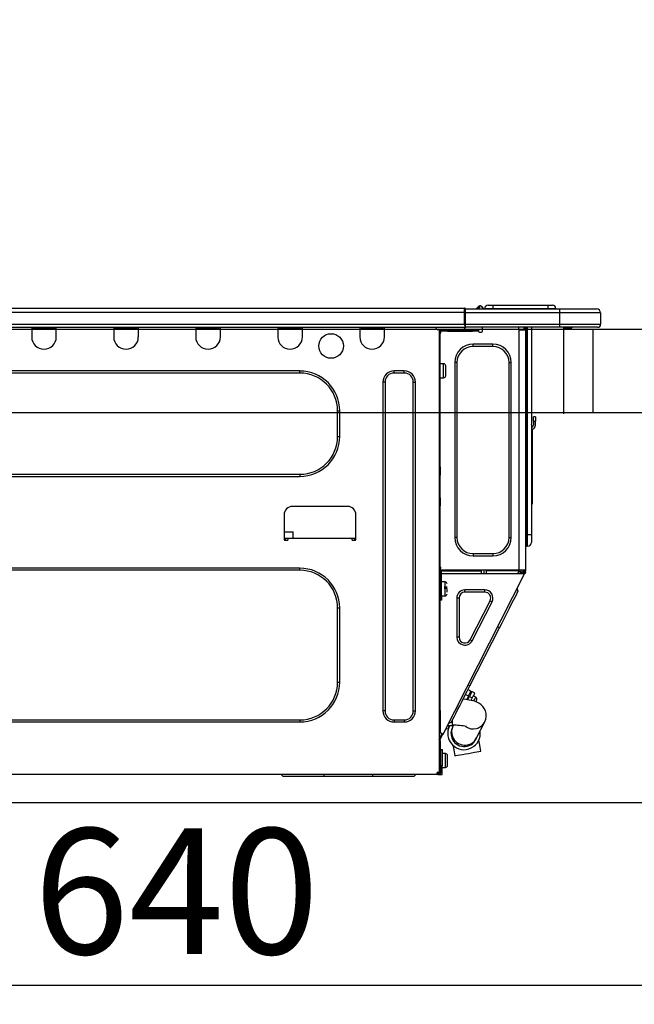
# Model space of a CAD drawing. Units: millimetres. Extents: x -109 to 26472, y -120 to 8847.
# Drawn here: x 6058 to 6351, y 2625 to 3095 of the extents above; entities that cross this region are included whole.
import ezdxf

# ---------------------------------------------------------------- set-up
doc = ezdxf.new("R2010")
doc.units = ezdxf.units.MM
doc.linetypes.add('HIDDEN', pattern=[0.375, 0.25, -0.125])
doc.layers.get('DEFPOINTS').update_dxf_attribs({"color": 146})
for name, color, linetype in [('121-キャビネット（中）', 253, 'HIDDEN'), ('126-甲板', 2, 'Continuous'), ('150-機器', 8, 'Continuous'), ('166-寸法B', 11, 'Continuous')]:
    doc.layers.add(name, color=color, linetype=linetype)
doc.styles.add('KH001', font='txt')
doc.dimstyles.new('KH1xx030', dxfattribs={"dimscale": 30, "dimtxt": 2, "dimasz": 0.6, "dimexe": 0.3, "dimexo": 1.2, "dimgap": 0.5, "dimtad": 3, "dimdec": 1, "dimdsep": 46, "dimlunit": 6, "dimtxsty": 'KH001', "dimblk": 'DOT', "dimcen": 1, "dimdle": 1, "dimclrd": 256, "dimclre": 256, "dimclrt": 256, "dimadec": 0, "dimazin": 0, "dimtfac": 1, "dimtdec": 1, "dimtix": 1, "dimtmove": 2, "dimatfit": 3, "dimldrblk": 'CLOSEDBLANK', "dimfxl": 1, "dimtolj": 1, "dimtzin": 0, "dimlwd": -1, "dimlwe": -1, "dimarcsym": 0})

# ---------------------------------------------------------------- blocks, each defined once
blk = doc.blocks.new('HT-F6S_D')
at = {"layer": '150-機器', "color": 13, "linetype": 'Continuous'}
for p, q in [((435.46, 9.25), (435.94, 9.86)), ((436.71, 10.22), (435.62, 8.87)), ((435.94, 9.86), (435.97, 9.89)), ((435.97, 9.89), (435.98, 9.91)), ((435.98, 9.91), (435.98, 9.91)), ((436.57, 8.87), (436.75, 9.63)), ((436.73, 10.26), (436.71, 10.22)), ((436.87, 10.22), (436.71, 10.22)), ((436.74, 10.27), (436.73, 10.26)), ((436.75, 10.28), (436.74, 10.27)), ((436.75, 10.28), (436.87, 10.28)), ((436.75, 9.63), (436.87, 10.22)), ((436.87, 10.22), (436.87, 10.28)), ((440.59, 10.57), (442.94, 10.57)), ((442.94, 10.57), (442.94, 9.01)), ((442.94, 10.57), (469.08, 10.57)), ((469.08, 10.57), (469.08, 9.01)), ((469.08, 10.57), (471.43, 10.57)), ((75.61, 9.2), (429.43, 9.2)), ((75.61, 7.24), (429.43, 7.24)), ((429.43, 9.2), (429.43, 9.2)), ((429.43, 7.24), (429.43, 9.2)), ((429.43, 1.47), (429.43, 7.24)), ((429.43, 7.24), (429.72, 7.24)), ((429.72, 8.91), (429.72, 8.81)), ((429.72, 8.91), (429.72, 7.24)), ((429.72, 8.82), (429.72, 8.91)), ((429.72, 8.81), (429.72, 8.82)), ((429.72, 8.81), (429.72, 6.85)), ((429.72, 8.81), (474.75, 8.81)), ((429.72, 8.71), (429.72, 8.65)), ((429.72, 6.85), (429.72, 8.32)), ((429.72, 7.24), (429.72, 0.59)), ((474.75, 6.85), (429.72, 6.85)), ((429.72, 1.47), (429.72, 6.85)), ((435.45, 9.24), (435.05, 8.93)), ((435.46, 9.25), (435.45, 9.24)), ((435.57, 8.81), (435.62, 8.87)), ((435.62, 8.87), (436.57, 8.87)), ((436.57, 8.87), (436.86, 8.81)), ((438.04, 9.1), (438.04, 9.05)), ((438.04, 8.81), (438.04, 9.1)), ((438.04, 9.05), (438.04, 8.81)), ((439.02, 9.01), (442.94, 9.01)), ((439.02, 9.01), (439.02, 8.81)), ((442.94, 9.01), (469.08, 9.01)), ((442.94, 9.01), (442.94, 8.81)), ((469.08, 9.01), (472.99, 9.01)), ((469.08, 9.01), (469.08, 8.81)), ((472.99, 9.01), (472.99, 8.81)), ((472.99, 8.81), (472.99, 9.01)), ((474.75, 8.81), (492.38, 8.81)), ((474.75, 8.81), (474.75, 6.85)), ((494.33, 6.85), (474.75, 6.85)), ((474.75, 6.85), (474.75, 1.47)), ((492.38, 8.81), (492.38, 8.81)), ((494.33, 6.85), (494.33, 1.47)), ((494.33, 6.85), (494.33, 6.85)), ((494.33, 6.85), (494.33, 1.47)), ((75.31, 0), (429.72, 0)), ((75.61, 1.47), (429.43, 1.47)), ((222.73, 0), (222.73, -0.69)), ((223.31, 0), (223.31, -0.1)), ((233.89, -0.1), (233.89, 0)), ((234.48, -0.69), (234.48, 0)), ((261.89, 0), (261.89, -0.69)), ((262.48, 0), (262.48, -0.1)), ((273.05, -0.1), (273.05, 0)), ((273.64, -0.69), (273.64, 0)), ((301.05, 0), (301.05, -0.69)), ((301.64, 0), (301.64, -0.1)), ((312.21, -0.1), (312.21, 0)), ((312.8, -0.69), (312.8, 0)), ((340.21, 0), (340.21, -0.69)), ((340.8, 0), (340.8, -0.1)), ((351.37, -0.1), (351.37, 0)), ((351.96, -0.69), (351.96, 0)), ((379.37, 0), (379.37, -0.69)), ((379.96, 0), (379.96, -0.1)), ((390.53, -0.1), (390.53, 0)), ((391.12, -0.69), (391.12, 0)), ((415.69, -0.2), (415.69, 0)), ((429.72, 1.47), (474.75, 1.47)), ((429.72, 0.59), (429.72, 1.47)), ((429.72, 0.59), (429.72, 0)), ((474.75, 0), (429.72, 0)), ((438.01, -1.76), (438.01, 0)), ((455.15, 0), (455.15, -0.69)), ((457.76, 0), (457.75, -1.17)), ((457.99, 0), (457.99, -0.69)), ((458.48, 0), (458.48, -0.69)), ((459.06, 0), (459.06, -99.17)), ((459.45, -99.17), (459.45, 0)), ((461.31, 0), (461.31, -99.17)), ((474.53, -0.05), (474.53, 0)), ((474.75, 1.47), (494.33, 1.47)), ((474.75, 1.47), (474.75, 0)), ((492.87, 0), (474.75, 0)), ((480.31, -0.59), (480.9, 0)), ((492.87, 0), (492.87, 0)), ((494.33, 1.47), (494.33, 1.47)), ((222.73, -0.69), (234.48, -0.69)), ((222.73, -0.69), (222.73, -4.6)), ((223.31, -0.1), (233.89, -0.1)), ((234.48, -4.6), (234.48, -0.69)), ((261.89, -0.69), (273.64, -0.69)), ((261.89, -0.69), (261.89, -4.6)), ((262.48, -0.1), (273.05, -0.1)), ((273.64, -4.6), (273.64, -0.69)), ((301.05, -0.69), (312.8, -0.69)), ((301.05, -0.69), (301.05, -4.6)), ((301.64, -0.1), (312.21, -0.1)), ((312.8, -4.6), (312.8, -0.69)), ((340.21, -0.69), (351.96, -0.69)), ((340.21, -0.69), (340.21, -4.6)), ((340.8, -0.1), (351.37, -0.1)), ((351.96, -4.6), (351.96, -0.69)), ((379.37, -0.69), (391.12, -0.69)), ((379.37, -0.69), (379.37, -4.6)), ((379.96, -0.1), (390.53, -0.1)), ((391.12, -4.6), (391.12, -0.69)), ((417.26, -1.17), (416.67, -1.17)), ((417.26, -1.17), (417.75, -1.17)), ((417.26, -1.17), (417.26, -212.45)), ((417.75, -3.13), (417.26, -3.13)), ((417.75, -1.17), (417.75, -3.13)), ((417.75, -2.25), (417.85, -2.25)), ((417.75, -66.67), (417.75, -3.13)), ((418.34, -1.76), (418.34, -1.17)), ((418.34, -1.17), (421.27, -1.17)), ((421.27, -1.76), (418.34, -1.76)), ((421.27, -1.17), (421.27, -1.76)), ((421.27, -1.17), (433.12, -1.17)), ((421.27, -1.76), (433.12, -1.76)), ((433.12, -1.76), (433.12, -1.17)), ((433.12, -1.17), (436.06, -1.17)), ((436.06, -1.76), (433.12, -1.76)), ((436.06, -1.17), (436.06, -1.76)), ((436.55, -2.25), (437.52, -2.25)), ((455.54, -116.01), (455.54, -1.16)), ((455.64, -1.17), (455.54, -1.16)), ((455.64, -1.17), (458.47, -1.17)), ((457.99, -0.69), (458.48, -0.69)), ((457.99, -1.17), (457.99, -0.69)), ((458.48, -1.16), (458.47, -1.17)), ((458.48, -0.69), (458.48, -1.16)), ((458.48, -1.16), (458.48, -116.01)), ((480.31, -0.59), (476.8, -0.59)), ((433.51, -9.1), (433.51, -8.03)), ((442.91, -8.03), (433.51, -8.03)), ((442.91, -9.1), (433.51, -9.1)), ((442.91, -9.1), (442.91, -8.03)), ((419.41, -17.43), (417.75, -17.43)), ((419.41, -20.76), (419.41, -17.43)), ((420.39, -23.1), (420.39, -18.41)), ((425.78, -16.84), (424.7, -16.84)), ((424.7, -16.84), (424.7, -100.35)), ((425.78, -16.84), (425.78, -100.35)), ((450.64, -100.35), (450.64, -16.84)), ((450.64, -16.84), (451.72, -16.84)), ((451.72, -100.35), (451.72, -16.84)), ((350.78, -20.85), (110.73, -20.85)), ((350.78, -21.83), (110.73, -21.83)), ((350.78, -21.83), (350.78, -20.85)), ((400.62, -20.85), (395.72, -20.85)), ((395.72, -21.83), (395.72, -20.85)), ((400.62, -21.83), (395.72, -21.83)), ((400.62, -21.83), (400.62, -20.85)), ((419.41, -24.08), (419.41, -20.76)), ((390.43, -26.14), (390.43, -183.17)), ((391.41, -26.14), (390.43, -26.14)), ((391.41, -26.14), (391.41, -183.17)), ((404.92, -183.17), (404.92, -26.14)), ((404.92, -26.14), (405.9, -26.14)), ((405.9, -183.17), (405.9, -26.14)), ((417.75, -24.08), (419.41, -24.08)), ((368.8, -39.85), (369.78, -39.85)), ((368.8, -52.18), (368.8, -39.85)), ((369.78, -52.18), (369.78, -39.85)), ((461.46, -47.04), (461.31, -46.38)), ((462.29, -44.74), (462.29, -42.78)), ((463.27, -42.78), (462.29, -42.78)), ((462.29, -44.74), (462.29, -46.7)), ((462.29, -44.74), (463.27, -44.74)), ((463.27, -42.78), (463.27, -44.74)), ((463.27, -46.7), (463.27, -44.74)), ((461.63, -48.71), (461.63, -82.46)), ((368.8, -52.18), (369.78, -52.18)), ((110.73, -70.2), (350.78, -70.2)), ((350.78, -70.2), (350.78, -71.17)), ((417.26, -66.67), (417.75, -66.67)), ((417.75, -68.63), (417.26, -68.63)), ((417.75, -69.12), (417.26, -69.12)), ((417.26, -70.1), (417.75, -70.1)), ((417.75, -66.67), (417.75, -68.63)), ((417.75, -68.63), (417.75, -69.12)), ((417.75, -69.12), (417.75, -70.1)), ((417.75, -70.1), (417.75, -70.59)), ((110.73, -71.17), (350.78, -71.17)), ((417.26, -70.59), (417.75, -70.59)), ((417.75, -81.36), (417.75, -70.59)), ((417.26, -81.36), (417.75, -81.36)), ((417.75, -81.85), (417.26, -81.85)), ((417.26, -82.83), (417.75, -82.83)), ((417.26, -83.31), (417.75, -83.31)), ((417.75, -81.36), (417.75, -81.85)), ((417.75, -81.85), (417.75, -82.83)), ((417.75, -82.83), (417.75, -83.31)), ((417.75, -83.31), (417.75, -85.27)), ((461.31, -82.46), (461.63, -82.46)), ((461.63, -84.42), (461.31, -84.42)), ((461.63, -82.46), (461.63, -84.42)), ((373.59, -85.57), (347.16, -85.57)), ((417.75, -85.27), (417.26, -85.27)), ((417.75, -116.5), (417.75, -85.27)), ((343.24, -89.48), (343.24, -101.23)), ((377.51, -101.23), (377.51, -89.48)), ((343.24, -97.71), (347.59, -97.71)), ((347.64, -100.64), (347.59, -97.71)), ((343.24, -100.64), (345.2, -100.64)), ((343.73, -100.64), (343.72, -101.72)), ((343.73, -101.72), (344.71, -101.72)), ((345.2, -101.23), (345.2, -100.64)), ((345.2, -100.64), (375.55, -100.64)), ((375.55, -100.64), (377.51, -100.64)), ((375.55, -100.64), (375.55, -101.23)), ((376.04, -101.72), (377.02, -101.72)), ((377.04, -101.72), (377.02, -100.64)), ((425.78, -100.35), (424.7, -100.35)), ((450.64, -100.35), (451.72, -100.35)), ((459.06, -99.17), (458.48, -99.17)), ((459.06, -99.17), (459.06, -104.56)), ((459.45, -99.17), (459.06, -99.17)), ((459.45, -104.56), (459.45, -99.17)), ((461.31, -99.17), (459.45, -99.17)), ((461.31, -99.17), (461.31, -102.7)), ((433.51, -108.08), (442.91, -108.08)), ((433.51, -108.08), (433.51, -109.16)), ((442.91, -108.08), (442.91, -109.16)), ((459.45, -104.56), (459.06, -104.56)), ((433.51, -109.16), (442.91, -109.16)), ((350.78, -115.03), (110.73, -115.03)), ((350.78, -116.01), (110.73, -116.01)), ((350.78, -116.01), (350.78, -115.03)), ((417.26, -116.99), (417.94, -116.99)), ((417.75, -114.35), (417.85, -114.35)), ((417.82, -116.31), (417.75, -116.31)), ((418.43, -116.5), (417.75, -116.5)), ((417.81, -116.99), (417.79, -117.58)), ((417.82, -116.31), (417.81, -116.5)), ((417.85, -114.35), (417.82, -116.31)), ((455.54, -116.01), (417.82, -116.01)), ((418.8, -116.31), (417.82, -116.31)), ((417.94, -116.99), (417.94, -128.35)), ((418.43, -128.35), (418.43, -116.5)), ((418.8, -116.01), (418.8, -116.31)), ((418.8, -116.31), (437.5, -116.31)), ((437.52, -117.58), (437.5, -116.31)), ((438.76, -117.58), (438.73, -116.01)), ((439.71, -116.01), (439.73, -117.58)), ((440.15, -116.04), (440.15, -116.01)), ((440.16, -116.16), (440.15, -116.04)), ((440.17, -116.24), (440.16, -116.16)), ((440.17, -116.29), (440.17, -116.24)), ((440.17, -116.31), (440.17, -116.29)), ((440.46, -116.31), (440.17, -116.31)), ((440.47, -116.04), (440.46, -116.16)), ((440.46, -116.16), (440.46, -116.24)), ((440.46, -116.24), (440.46, -116.29)), ((440.46, -116.29), (440.46, -116.31)), ((441.54, -116.31), (440.46, -116.31)), ((440.47, -116.01), (440.47, -116.04)), ((441.54, -116.31), (441.53, -116.01)), ((453.91, -116.31), (441.54, -116.31)), ((453.91, -116.31), (453.9, -116.01)), ((454.99, -116.31), (453.91, -116.31)), ((454.75, -117.58), (455.3, -116.53)), ((454.97, -116.04), (454.97, -116.01)), ((454.98, -116.16), (454.97, -116.04)), ((454.99, -116.24), (454.98, -116.16)), ((454.99, -116.29), (454.99, -116.24)), ((454.99, -116.31), (454.99, -116.29)), ((455.27, -116.31), (454.99, -116.31)), ((455.28, -116.24), (455.27, -116.29)), ((455.27, -116.29), (455.27, -116.31)), ((455.28, -116.01), (455.28, -116.04)), ((455.28, -116.04), (455.28, -116.16)), ((455.28, -116.16), (455.28, -116.24)), ((455.3, -116.53), (455.31, -116.01)), ((458.48, -116.01), (455.54, -116.01)), ((456.28, -116.79), (455.86, -117.58)), ((456.07, -117.58), (456.47, -116.83)), ((456.29, -116.01), (456.28, -116.79)), ((456.47, -116.83), (456.49, -116.01)), ((457.25, -117.03), (456.96, -117.58)), ((457.05, -117.58), (457.5, -116.7)), ((457.27, -116.01), (457.25, -117.03)), ((457.5, -116.7), (457.5, -116.01)), ((457.6, -117.58), (457.99, -116.82)), ((457.63, -117.57), (457.64, -117.55)), ((457.64, -117.55), (457.66, -117.51)), ((457.66, -117.51), (457.69, -117.45)), ((457.69, -117.45), (457.73, -117.39)), ((457.73, -117.39), (457.76, -117.31)), ((457.76, -117.31), (457.81, -117.23)), ((457.81, -117.23), (457.85, -117.14)), ((457.99, -116.88), (457.85, -117.14)), ((457.85, -117.14), (458.29, -117.37)), ((457.99, -116.5), (457.99, -116.01)), ((458.48, -116.5), (457.99, -116.5)), ((457.99, -116.88), (457.99, -116.5)), ((458.2, -117.53), (458.16, -117.61)), ((458.24, -117.45), (458.2, -117.53)), ((458.29, -117.37), (458.24, -117.45)), ((458.48, -116.99), (458.29, -117.37)), ((458.48, -116.01), (458.48, -116.5)), ((458.48, -116.99), (458.48, -116.5)), ((417.26, -117.58), (417.75, -117.58)), ((417.75, -119.54), (417.26, -119.54)), ((417.75, -117.58), (417.75, -119.54)), ((417.75, -117.58), (417.94, -117.58)), ((417.75, -183.04), (417.75, -119.54)), ((418.43, -117.58), (457.63, -117.58)), ((420.1, -121.59), (418.43, -121.59)), ((419.11, -194.25), (458.06, -117.8)), ((420.1, -128.25), (420.1, -121.59)), ((457.63, -117.58), (457.63, -117.57)), ((458.06, -117.8), (457.63, -117.58)), ((458.07, -117.79), (458.06, -117.8)), ((458.08, -117.77), (458.07, -117.79)), ((458.1, -117.73), (458.08, -117.77)), ((458.13, -117.67), (458.1, -117.73)), ((458.16, -117.61), (458.13, -117.67)), ((417.94, -122.97), (417.75, -122.97)), ((417.75, -126.88), (417.94, -126.88)), ((421.08, -124.04), (419.61, -124.04)), ((419.61, -124.53), (421.08, -124.53)), ((421.08, -126.53), (421.08, -124.92)), ((429.56, -126.49), (429.56, -125.41)), ((439.06, -125.41), (429.56, -125.41)), ((439.06, -126.49), (429.56, -126.49)), ((439.06, -126.49), (439.06, -125.41)), ((454.13, -127.68), (454.57, -126.81)), ((454.93, -126.1), (454.51, -124.78)), ((454.57, -126.81), (454.84, -126.28)), ((454.84, -126.28), (454.93, -126.1)), ((417.94, -128.35), (418.43, -128.35)), ((417.94, -130.31), (417.94, -128.35)), ((418.43, -130.31), (417.94, -130.31)), ((418.43, -128.25), (420.1, -128.25)), ((418.43, -128.35), (418.43, -130.31)), ((426.76, -129.3), (425.68, -129.3)), ((425.68, -129.3), (425.68, -147.93)), ((426.76, -129.3), (426.76, -147.93)), ((432.06, -149.2), (441.56, -130.57)), ((433.02, -149.69), (442.52, -131.06)), ((441.56, -130.57), (442.52, -131.06)), ((451.87, -132.12), (452.76, -130.36)), ((452.76, -130.36), (453.52, -128.87)), ((453.52, -128.87), (454.13, -127.68)), ((368.8, -169.47), (368.8, -134.03)), ((368.8, -134.03), (369.78, -134.03)), ((369.78, -169.47), (369.78, -134.03)), ((448.55, -138.63), (449.74, -136.3)), ((449.74, -136.3), (450.85, -134.12)), ((450.85, -134.12), (451.87, -132.12)), ((446.04, -143.55), (447.31, -141.06)), ((447.31, -141.06), (448.55, -138.63)), ((431.91, -171.29), (446.04, -143.55)), ((446.04, -143.55), (445.17, -143.1)), ((426.76, -147.93), (425.68, -147.93)), ((432.06, -149.2), (433.02, -149.69)), ((368.8, -169.47), (369.78, -169.47)), ((429.41, -176.2), (430.64, -173.77)), ((430.64, -173.77), (431.91, -171.29)), ((432.42, -173.74), (431.02, -173.03)), ((431.91, -171.29), (431.04, -170.84)), ((432.1, -174.36), (432.34, -173.9)), ((432.34, -173.9), (432.42, -173.74)), ((432.85, -173.97), (432.77, -174.12)), ((434.25, -174.68), (432.85, -173.97)), ((427.1, -180.72), (428.22, -178.53)), ((428.22, -178.53), (429.41, -176.2)), ((429.96, -177.78), (428.66, -177.66)), ((429.85, -175.33), (431.25, -176.04)), ((431.62, -178.01), (429.96, -177.78)), ((431.25, -176.04), (430.33, -177.83)), ((431.08, -177.45), (430.64, -177.23)), ((430.85, -177.91), (431.68, -176.26)), ((431.25, -176.04), (431.73, -175.09)), ((433.32, -178.36), (431.62, -178.01)), ((432.17, -175.31), (431.68, -176.26)), ((431.68, -176.26), (433.08, -176.97)), ((431.73, -175.09), (432.1, -174.36)), ((432.54, -174.58), (432.17, -175.31)), ((433.08, -176.97), (432.46, -178.19)), ((432.77, -174.12), (432.54, -174.58)), ((433.56, -176.02), (433.08, -176.97)), ((434.58, -178.74), (433.32, -178.36)), ((433.94, -175.29), (433.56, -176.02)), ((434.78, -176.65), (433.56, -176.03)), ((433.84, -178.49), (433.88, -178.42)), ((433.88, -178.42), (434.3, -177.59)), ((434.17, -174.83), (433.94, -175.29)), ((434.25, -174.68), (434.17, -174.83)), ((434.3, -177.59), (434.6, -177)), ((434.6, -177), (434.76, -176.69)), ((434.76, -176.69), (434.78, -176.65)), ((434.81, -178.75), (434.99, -178.4)), ((434.99, -178.4), (435.11, -178.15)), ((435.11, -178.15), (435.21, -177.97)), ((391.41, -183.17), (390.43, -183.17)), ((404.92, -183.17), (405.9, -183.17)), ((417.26, -183.04), (417.75, -183.04)), ((417.75, -183.04), (417.75, -193.81)), ((425.19, -184.47), (426.09, -182.71)), ((426.09, -182.71), (427.1, -180.72)), ((435.57, -179.14), (434.58, -178.74)), ((434.78, -178.82), (434.81, -178.75)), ((436.46, -179.63), (435.57, -179.14)), ((437.31, -180.24), (436.46, -179.63)), ((438.1, -181.02), (437.31, -180.24)), ((438.79, -181.96), (438.1, -181.02)), ((439.34, -183.09), (438.79, -181.96)), ((439.68, -184.39), (439.34, -183.09)), ((110.73, -187.48), (350.78, -187.48)), ((350.78, -187.48), (350.78, -188.46)), ((395.72, -187.48), (395.72, -188.46)), ((395.72, -187.48), (400.62, -187.48)), ((400.62, -187.48), (400.62, -188.46)), ((423.11, -188.56), (423.38, -188.03)), ((423.38, -188.03), (423.82, -187.16)), ((423.65, -190.08), (423.65, -187.5)), ((423.82, -187.16), (424.43, -185.96)), ((424.43, -185.96), (425.19, -184.47)), ((439.05, -188.37), (439.51, -187.18)), ((439.51, -187.18), (439.74, -185.86)), ((439.74, -185.86), (439.68, -184.39)), ((110.73, -188.46), (350.78, -188.46)), ((395.72, -188.46), (400.62, -188.46)), ((421.51, -191.7), (420.19, -192.13)), ((421.24, -190.08), (423.65, -190.08)), ((421.51, -191.7), (421.6, -191.52)), ((421.6, -191.52), (421.87, -190.99)), ((423.02, -188.73), (421.7, -189.16)), ((421.87, -190.99), (422.31, -190.12)), ((422.31, -190.12), (422.34, -190.08)), ((423.02, -188.73), (423.11, -188.56)), ((423.57, -191.05), (423.56, -191.05)), ((423.58, -191.02), (423.57, -191.05)), ((423.6, -190.97), (423.58, -191.02)), ((423.64, -190.9), (423.6, -190.97)), ((423.68, -190.82), (423.64, -190.9)), ((423.73, -190.71), (423.68, -190.82)), ((423.8, -190.59), (423.73, -190.71)), ((423.87, -190.44), (423.8, -190.59)), ((424.05, -190.08), (423.87, -190.44)), ((435.15, -196.11), (439.05, -188.37)), ((417.75, -193.81), (417.26, -193.81)), ((417.26, -196.81), (418.45, -194.47)), ((417.26, -197.47), (417.75, -197.47)), ((418.24, -193.81), (417.75, -193.81)), ((417.75, -196.92), (418.89, -194.69)), ((417.75, -197.47), (417.75, -196.92)), ((417.75, -197.47), (417.75, -197.96)), ((419.11, -194.25), (418.24, -193.81)), ((418.45, -194.47), (418.49, -194.38)), ((418.89, -194.69), (418.45, -194.47)), ((418.49, -194.38), (418.54, -194.3)), ((418.54, -194.3), (418.58, -194.22)), ((418.58, -194.22), (418.61, -194.16)), ((418.61, -194.16), (418.64, -194.1)), ((418.64, -194.1), (418.66, -194.06)), ((418.66, -194.06), (418.67, -194.04)), ((418.67, -194.04), (418.67, -194.03)), ((418.93, -194.6), (418.89, -194.69)), ((418.97, -194.52), (418.93, -194.6)), ((419.01, -194.45), (418.97, -194.52)), ((419.04, -194.38), (419.01, -194.45)), ((419.07, -194.33), (419.04, -194.38)), ((419.09, -194.29), (419.07, -194.33)), ((419.11, -194.26), (419.09, -194.29)), ((419.11, -194.25), (419.11, -194.26)), ((434.84, -196.73), (434.85, -196.72)), ((434.85, -196.72), (434.86, -196.69)), ((434.86, -196.69), (434.89, -196.64)), ((434.89, -196.64), (434.92, -196.57)), ((434.92, -196.57), (434.97, -196.49)), ((434.97, -196.49), (435.02, -196.38)), ((435.02, -196.38), (435.08, -196.26)), ((435.08, -196.26), (435.15, -196.11)), ((436.48, -198.73), (436.2, -197.15)), ((417.26, -197.96), (417.75, -197.96)), ((417.75, -199.92), (417.26, -199.92)), ((417.75, -197.96), (417.75, -199.92)), ((417.75, -199.92), (417.75, -210.98)), ((418.04, -201.58), (418.63, -201.58)), ((418.04, -209.41), (418.04, -201.58)), ((418.63, -201.58), (418.63, -209.41)), ((423.81, -199.62), (424.05, -200.95)), ((424.05, -200.95), (424.37, -202.76)), ((436.8, -200.54), (436.48, -198.73)), ((437.14, -202.42), (436.8, -200.54)), ((418.04, -204.91), (417.75, -204.91)), ((420.29, -203.54), (418.63, -203.54)), ((420.29, -206.87), (420.29, -203.54)), ((420.29, -210.2), (420.29, -206.87)), ((421.27, -209.22), (421.27, -204.52)), ((424.37, -202.76), (424.7, -204.64)), ((424.7, -204.64), (424.8, -204.62)), ((424.8, -204.62), (425.24, -204.54)), ((425.24, -204.54), (426.01, -204.4)), ((426.01, -204.4), (427.06, -204.22)), ((427.06, -204.22), (428.34, -203.99)), ((428.34, -203.99), (429.77, -203.73)), ((429.77, -203.73), (431.26, -203.47)), ((431.26, -203.47), (432.74, -203.2)), ((432.74, -203.2), (434.11, -202.96)), ((434.11, -202.96), (435.29, -202.75)), ((435.29, -202.75), (436.22, -202.58)), ((436.22, -202.58), (436.85, -202.47)), ((436.85, -202.47), (437.12, -202.42)), ((437.12, -202.42), (437.14, -202.42)), ((417.26, -210.98), (417.75, -210.98)), ((417.75, -208.83), (418.04, -208.83)), ((417.75, -209.02), (418.04, -209.02)), ((418.04, -209.61), (417.75, -209.61)), ((417.75, -210.98), (417.75, -212.94)), ((418.63, -209.41), (418.04, -209.41)), ((418.04, -209.41), (418.04, -212.94)), ((418.63, -213.52), (418.63, -209.41)), ((418.63, -210.2), (420.29, -210.2)), ((416.18, -213.52), (-2.25, -213.52)), ((342.85, -214.5), (341.87, -213.52)), ((362.43, -214.5), (342.85, -214.5)), ((362.43, -214.5), (362.43, -213.52)), ((385.54, -214.5), (362.43, -214.5)), ((385.54, -214.5), (385.54, -213.52)), ((405.12, -214.5), (385.54, -214.5)), ((405.12, -214.5), (406.1, -213.52)), ((416.18, -212.94), (416.18, -213.52)), ((416.18, -212.94), (416.67, -212.94)), ((416.67, -213.52), (416.18, -213.52)), ((416.67, -212.45), (417.26, -212.45)), ((416.67, -212.94), (416.67, -213.52)), ((416.67, -212.94), (418.04, -212.94)), ((416.67, -213.52), (418.63, -213.52)), ((417.26, -212.94), (417.26, -212.45))]:
    blk.add_line(p, q, dxfattribs=at)
for points in [[(435.45, 9.24), (435.38, 9.14), (435.33, 9.04), (435.32, 8.96), (435.33, 8.9), (435.38, 8.85), (435.4, 8.84)], [(455.3, -116.53), (455.31, -116.53), (455.33, -116.54), (455.37, -116.55), (455.42, -116.56), (455.49, -116.58), (455.57, -116.6), (455.65, -116.62), (455.75, -116.65), (455.86, -116.68), (455.97, -116.71), (456.09, -116.74), (456.21, -116.77), (456.28, -116.79)], [(456.47, -116.83), (456.57, -116.86), (456.67, -116.88), (456.76, -116.91), (456.85, -116.93), (456.93, -116.95), (457.01, -116.97), (457.07, -116.99), (457.13, -117), (457.18, -117.01), (457.21, -117.02), (457.24, -117.03), (457.25, -117.03), (457.25, -117.03)]]:
    blk.add_lwpolyline(points, dxfattribs=at)
blk.add_circle((365.66, -8.91), 5.87, dxfattribs=at)
for centre, radius, start, end in [((436.7, 9.25), 0.973, 89.7002, 141.3049), ((436.75, 9.3), 0.979, 90, 141.3402), ((436.87, 9.1), 1.17, 0, 90), ((436.87, 9.05), 1.17, 0.0801, 90.0802), ((436.9, 9.18), 1.09, 17.2005, 80.5699), ((436.95, 9.17), 1.07, 19.9764, 82.9678), ((436.87, 9.1), 1.18, 0.0014, 22.0202), ((439.04, 9.99), 1.17, 202.0243, 268.8113), ((439.04, 9.99), 1.17, 202.0243, 268.8111), ((436.87, 9.1), 1.18, 0.0014, 22.0202), ((440.59, 9.01), 1.57, 90, 180), ((471.43, 9.01), 1.57, 0, 90), ((471.43, 9.01), 1.57, 0, 90), ((429.43, 8.91), 0.294, 0, 90), ((429.43, 8.91), 0.294, 0, 90), ((429.43, 8.91), 0.294, 0, 90), ((429.43, 8.91), 0.294, 0, 90), ((434.54, 9.99), 1.17, 270, 296.1534), ((435.14, 9.91), 1.1, 270.0058, 283.7394), ((435.62, 7.89), 0.977, 89.7394, 102.5785), ((438.92, 9.11), 0.879, 180.0629, 199.584), ((492.38, 6.85), 1.96, 0, 90), ((492.38, 6.85), 1.96, 0, 90), ((426.32, -0.05), 3.46, 10.7113, 26.1575), ((492.87, 1.47), 1.47, 270, 0), ((492.87, 1.47), 1.47, 270, 0), ((228.6, -4.6), 5.87, 180, 0), ((267.76, -4.6), 5.87, 180, 0), ((306.92, -4.6), 5.87, 180, 0), ((346.08, -4.6), 5.87, 180, 0), ((385.24, -4.6), 5.87, 180, 0), ((416.67, -0.2), 0.979, 180, 270), ((417.85, -1.76), 0.49, 270, 0), ((430.87, -1.76), 1.96, 115.8419, 162.5424), ((436.55, -1.76), 0.49, 180, 270), ((437.52, -1.76), 0.49, 270, 0), ((455.64, -0.69), 0.49, 180, 258.463), ((433.51, -16.84), 8.81, 90, 180), ((433.51, -16.84), 7.73, 90, 180), ((442.91, -16.84), 8.81, 0, 90), ((442.91, -16.84), 7.73, 0, 90), ((419.41, -18.41), 0.979, 0, 90), ((350.78, -39.85), 18.99, 0, 90), ((350.78, -39.85), 18.01, 0, 90), ((395.72, -26.14), 5.29, 90, 180), ((395.72, -26.14), 4.31, 90, 180), ((400.62, -26.14), 5.29, 0, 90), ((400.62, -26.14), 4.31, 0, 90), ((419.41, -23.1), 0.979, 270, 0), ((461.31, -46.7), 0.979, 270, 0), ((461.31, -46.7), 1.96, 270, 0), ((453.6, -48.71), 8.03, 7.6102, 12), ((350.78, -52.18), 18.99, 270, 0), ((350.78, -52.18), 18.01, 270, 0), ((347.16, -89.48), 3.92, 90, 180), ((373.59, -89.48), 3.92, 0, 90), ((343.73, -101.23), 0.49, 180, 270), ((344.71, -101.23), 0.49, 270, 0), ((376.04, -101.23), 0.49, 180, 270), ((377.02, -101.23), 0.49, 270, 0), ((433.51, -100.35), 8.81, 180, 270), ((433.51, -100.35), 7.73, 180, 270), ((442.91, -100.35), 7.73, 270, 0), ((442.91, -100.35), 8.81, 270, 0), ((459.45, -102.7), 1.86, 270, 0), ((459.06, -105.15), 0.587, 90, 180), ((350.78, -134.03), 18.99, 0, 90), ((350.78, -134.03), 18.01, 0, 90), ((420.1, -122.57), 0.979, 0, 90), ((429.56, -129.3), 3.88, 90, 180), ((429.56, -129.3), 2.81, 90, 180), ((439.06, -129.3), 3.88, 333, 90), ((439.06, -129.3), 2.81, 333, 90), ((420.1, -127.27), 0.979, 270, 0), ((429.56, -147.93), 3.88, 180, 333), ((429.56, -147.93), 2.81, 180, 333), ((350.78, -169.47), 18.99, 270, 0), ((350.78, -169.47), 18.01, 270, 0), ((434.34, -177.52), 0.979, 333, 63), ((395.72, -183.17), 5.29, 180, 270), ((395.72, -183.17), 4.31, 180, 270), ((400.62, -183.17), 5.29, 270, 0), ((400.62, -183.17), 4.31, 270, 0), ((429.11, -193.92), 7.78, 153, 8.2398), ((429.2, -193.89), 6.31, 153.3141, 200.2038), ((429.37, -193.2), 6.15, 153.3952, 200.865), ((424.64, -218.44), 28.38, 78.3305, 91.996), ((433.47, -185.49), 6.28, 235.317, 333.2814), ((429.2, -193.89), 6.31, 200.2038, 333.3141), ((429.55, -193.19), 6.32, 200.3388, 332.4458), ((420.29, -204.52), 0.979, 0, 90), ((420.29, -209.22), 0.979, 270, 0), ((416.67, -212.94), 0.49, 90, 180)]:
    blk.add_arc(centre, radius, start, end, dxfattribs=at)
at = {"layer": 'DEFPOINTS', "color": 13, "linetype": 'Continuous'}
blk.add_line((476.8, -41.29), (476.8, 0), dxfattribs=at)
blk = doc.blocks.new('_Dot')
at = {"color": 0, "linetype": 'ByBlock', "lineweight": -2}
blk.add_line((-0.5, 0), (-1, 0), dxfattribs=at)
at = {"color": 0, "linetype": 'ByBlock', "const_width": 0.5}
blk.add_lwpolyline([(-0.25, 0, 1), (0.25, 0, 1)], format="xyb", close=True, dxfattribs=at)
blk = doc.blocks.new('*D408')
at = {"layer": '166-寸法B', "transparency": 16777216}
for p, q in [((5802.55, 2983.07), (5802.55, 3245.08)), ((6702.55, 2983.07), (6702.55, 3245.08)), ((5820.55, 3236.08), (6684.55, 3236.08))]:
    blk.add_line(p, q, dxfattribs=at)
at = {"layer": 'DEFPOINTS', "color": 0, "transparency": 16777216}
for p in [(6702.55, 3236.08), (5802.55, 2947.07), (6702.55, 2947.07)]:
    blk.add_point(p, dxfattribs=at)
at = {"layer": '166-寸法B', "transparency": 16777216, "xscale": 18, "yscale": 18, "zscale": 18, "rotation": 180}
blk.add_blockref('_Dot', (5802.55, 3236.08), dxfattribs=at)
at = {"layer": '166-寸法B', "transparency": 16777216, "xscale": 18, "yscale": 18, "zscale": 18}
blk.add_blockref('_Dot', (6702.55, 3236.08), dxfattribs=at)
at = {"layer": '166-寸法B', "transparency": 16777216, "insert": (6252.55, 3281.08), "char_height": 60, "attachment_point": 5, "style": 'KH001'}
blk.add_mtext('\\A1;900', dxfattribs=at)
blk = doc.blocks.new('_ClosedBlank')
at = {"color": 0, "linetype": 'ByBlock', "lineweight": -2}
for p, q in [((-1, 0.167), (0, 0)), ((-1, 0.167), (-1, -0.167)), ((0, 0), (-1, -0.167))]:
    blk.add_line(p, q, dxfattribs=at)
blk = doc.blocks.new('*D411')
at = {"layer": '166-寸法B', "transparency": 16777216}
for p, q in [((6452.55, 2837.64), (6452.55, 2624.64)), ((5812.55, 2684.07), (5812.55, 2624.64)), ((6434.55, 2633.64), (5830.55, 2633.64))]:
    blk.add_line(p, q, dxfattribs=at)
at = {"layer": 'DEFPOINTS', "color": 0, "transparency": 16777216}
for p in [(6452.55, 2873.64), (5812.55, 2720.07), (5812.55, 2633.64)]:
    blk.add_point(p, dxfattribs=at)
at = {"layer": '166-寸法B', "transparency": 16777216, "xscale": 18, "yscale": 18, "zscale": 18, "rotation": 180}
blk.add_blockref('_Dot', (5812.55, 2633.64), dxfattribs=at)
at = {"layer": '166-寸法B', "transparency": 16777216, "xscale": 18, "yscale": 18, "zscale": 18}
blk.add_blockref('_Dot', (6452.55, 2633.64), dxfattribs=at)
at = {"layer": '166-寸法B', "transparency": 16777216, "insert": (6132.55, 2678.64), "char_height": 60, "attachment_point": 5, "style": 'KH001'}
blk.add_mtext('\\A1;640', dxfattribs=at)

msp = doc.modelspace()

# ---------------------------------------------------------------- linework, layer by layer
at = {"layer": '121-キャビネット（中）', "linetype": 'Continuous', "ltscale": 2}
msp.add_line((5837.55, 2721.07), (6436.55, 2721.07), dxfattribs=at)
at = {"layer": '126-甲板'}
msp.add_line((6331.55, 2907.07), (6331.55, 2947.07), dxfattribs=at)
msp.add_lwpolyline([(5802.55, 2947.07), (6702.55, 2947.07), (6702.55, 2907.07), (5802.55, 2907.07)], close=True, dxfattribs=at)

# ---------------------------------------------------------------- block references
at = {"layer": '150-機器'}
msp.add_blockref('HT-F6S_D', (5840.74, 2947.95), dxfattribs=at)

# ---------------------------------------------------------------- dimensions: what is measured, and where the dimension line sits
at = {"layer": '166-寸法B'}
for base, p1, p2, picture, middle in [((6702.55, 3236.08), (5802.55, 2947.07), (6702.55, 2947.07), '*D408', (6252.55, 3281.08)), ((5812.55, 2633.64), (6452.55, 2873.64), (5812.55, 2720.07), '*D411', (6132.55, 2678.64))]:
    dim = msp.add_linear_dim(base=base, p1=p1, p2=p2, dimstyle='KH1xx030', dxfattribs=at)
    dim.commit()
    dim.dimension.update_dxf_attribs({"geometry": picture, "text_midpoint": middle})

doc.saveas('drawing.dxf')
